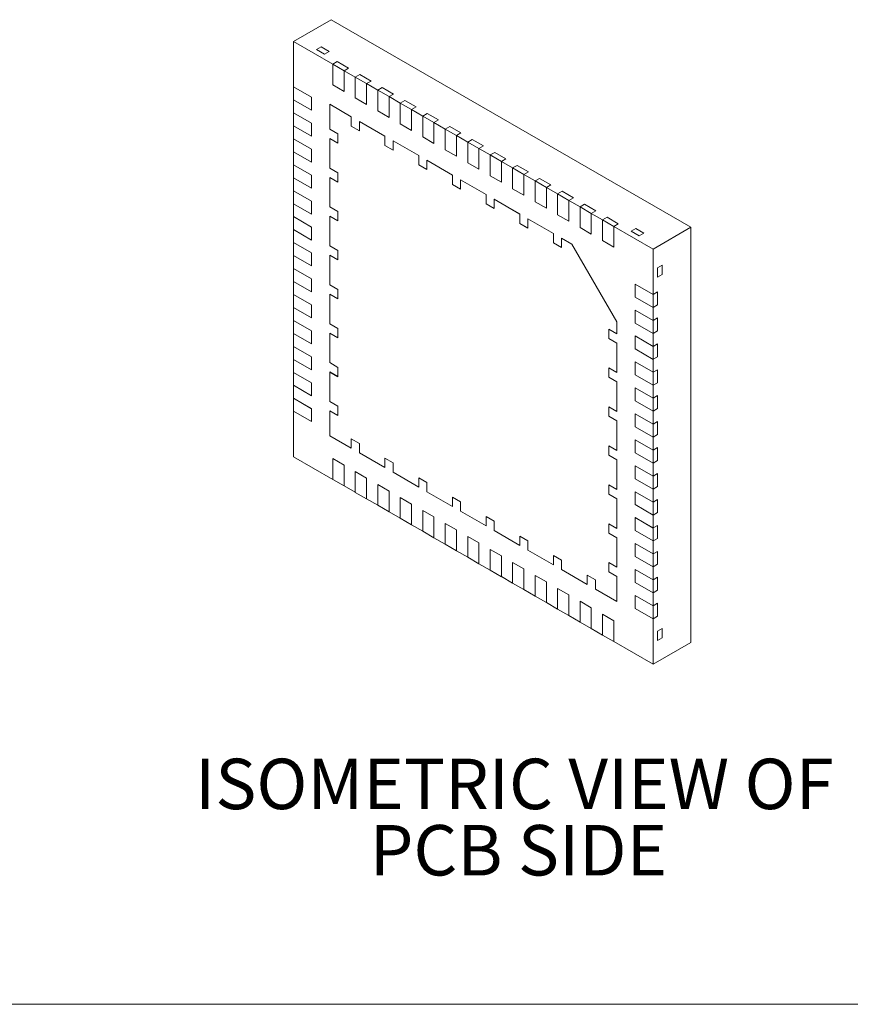
# Model space of a CAD drawing. Units: millimetres. Extents: x 1 to 33.8, y 1.2 to 26.
# Drawn here: x 7.8 to 14.3, y 1.2 to 9 of the extents above; entities that cross this region are included whole.
import ezdxf

# ---------------------------------------------------------------- set-up
doc = ezdxf.new("R2010")
doc.units = ezdxf.units.MM
doc.header["$LTSCALE"] = 0.125
doc.styles.add('SLDTEXTSTYLE0', font='GOTHIC.TTF', dxfattribs={"width": 0.913})

# ---------------------------------------------------------------- blocks, each defined once
blk = doc.blocks.new('SW_NOTE_10')
at = {"color": 0, "linetype": 'Continuous', "lineweight": 0, "attachment_point": 1, "style": 'SLDTEXTSTYLE0'}
for s, insert, char_height in [('ISOMETRIC VIEW OF ', (0, 0.5069), 0.396875), ('PCB SIDE', (1.3739, -0.0149), 0.39687)]:
    blk.add_mtext(s, dxfattribs=dict(at, insert=insert, char_height=char_height))

msp = doc.modelspace()

# ---------------------------------------------------------------- linework, layer by layer
at = {"color": 7, "linetype": 'Continuous', "lineweight": 15}
for p, q in [((9.95608, 8.81917), (10.25306, 8.99062)), ((10.25306, 8.99062), (13.08149, 7.3578)), ((10.26544, 8.64058), (9.95608, 8.81917)), ((9.95608, 8.81917), (9.95608, 8.46193)), ((10.17281, 8.77692), (10.13639, 8.7559)), ((10.20003, 8.71916), (10.13639, 8.7559)), ((10.23645, 8.74018), (10.17281, 8.77692)), ((10.20003, 8.71916), (10.23645, 8.74018)), ((10.26526, 8.64048), (10.26544, 8.64058)), ((10.26526, 8.64048), (10.26526, 8.47717)), ((10.26526, 8.64048), (10.35365, 8.58945)), ((10.26544, 8.64058), (10.30079, 8.66099)), ((10.26544, 8.64058), (10.35383, 8.58956)), ((10.30079, 8.66099), (10.38918, 8.60997)), ((10.38918, 8.60997), (10.35383, 8.58956)), ((10.35383, 8.58956), (10.35365, 8.58945)), ((10.35365, 8.42615), (10.35365, 8.58945)), ((10.35383, 8.42625), (10.35383, 8.58956)), ((10.44222, 8.53853), (10.35383, 8.58956)), ((10.44204, 8.53843), (10.44222, 8.53853)), ((10.44204, 8.53843), (10.53043, 8.4874)), ((10.44204, 8.53843), (10.44204, 8.37512)), ((10.44222, 8.53853), (10.47757, 8.55894)), ((10.44222, 8.53853), (10.5306, 8.48751)), ((10.47757, 8.55894), (10.56596, 8.50792)), ((9.95608, 8.46193), (9.9559, 8.46183)), ((9.9559, 8.35976), (9.9559, 8.46183)), ((10.09732, 8.38019), (9.9559, 8.46183)), ((10.0975, 8.38029), (9.95608, 8.46193)), ((10.26526, 8.47717), (10.35365, 8.42615)), ((10.5306, 8.48751), (10.53043, 8.4874)), ((10.53043, 8.32409), (10.53043, 8.4874)), ((10.56596, 8.50792), (10.5306, 8.48751)), ((10.5306, 8.3242), (10.5306, 8.48751)), ((10.61899, 8.43648), (10.5306, 8.48751)), ((10.61899, 8.43648), (10.65435, 8.45689)), ((10.65435, 8.45689), (10.74274, 8.40586)), ((10.0975, 8.38029), (10.09732, 8.38019)), ((10.09732, 8.27812), (10.09732, 8.38019)), ((10.0975, 8.27823), (10.0975, 8.38029)), ((10.35383, 8.42625), (10.35365, 8.42615)), ((10.44204, 8.37512), (10.53043, 8.32409)), ((10.61882, 8.43638), (10.61899, 8.43648)), ((10.61882, 8.43638), (10.61882, 8.27307)), ((10.61882, 8.43638), (10.7072, 8.38535)), ((10.61899, 8.43648), (10.70738, 8.38545)), ((10.70738, 8.38545), (10.7072, 8.38535)), ((10.7072, 8.22204), (10.7072, 8.38535)), ((10.74274, 8.40586), (10.70738, 8.38545)), ((10.70738, 8.22215), (10.70738, 8.38545)), ((10.79577, 8.33443), (10.70738, 8.38545)), ((9.9559, 8.35976), (10.09732, 8.27812)), ((9.95608, 8.35966), (9.95608, 8.2578)), ((10.2414, 8.32499), (10.24122, 8.32488)), ((10.24122, 8.32488), (10.24122, 8.12973)), ((10.41022, 8.22732), (10.24122, 8.32488)), ((10.4104, 8.22743), (10.2414, 8.32499)), ((10.5306, 8.3242), (10.53043, 8.32409)), ((10.79559, 8.33433), (10.79577, 8.33443)), ((10.79559, 8.33433), (10.88398, 8.2833)), ((10.79559, 8.33433), (10.79559, 8.17102)), ((10.79577, 8.33443), (10.83112, 8.35484)), ((10.79577, 8.33443), (10.88416, 8.2834)), ((10.83112, 8.35484), (10.91951, 8.30381)), ((10.91951, 8.30381), (10.88416, 8.2834)), ((9.95608, 8.2578), (9.9559, 8.2577)), ((10.09732, 8.17606), (9.9559, 8.2577)), ((9.9559, 8.15563), (9.9559, 8.2577)), ((10.0975, 8.17616), (9.95608, 8.2578)), ((10.0975, 8.27823), (10.09732, 8.27812)), ((10.41022, 8.22732), (10.4104, 8.22743)), ((10.41022, 8.15383), (10.41022, 8.22732)), ((10.4104, 8.15394), (10.4104, 8.22743)), ((10.61882, 8.27307), (10.7072, 8.22204)), ((10.70738, 8.22215), (10.7072, 8.22204)), ((10.88416, 8.2834), (10.88398, 8.2833)), ((10.88398, 8.11999), (10.88398, 8.2833)), ((10.88416, 8.1201), (10.88416, 8.2834)), ((10.97255, 8.23238), (10.88416, 8.2834)), ((10.97237, 8.23228), (10.97255, 8.23238)), ((10.97237, 8.23228), (11.06076, 8.18125)), ((10.97237, 8.23228), (10.97237, 8.06897)), ((10.97255, 8.23238), (11.0079, 8.25279)), ((10.97255, 8.23238), (11.06093, 8.18135)), ((11.0079, 8.25279), (11.09629, 8.20176)), ((9.9559, 8.15563), (10.09732, 8.07399)), ((9.95608, 8.15553), (9.95608, 8.05366)), ((10.0975, 8.17616), (10.09732, 8.17606)), ((10.09732, 8.07399), (10.09732, 8.17606)), ((10.0975, 8.07409), (10.0975, 8.17616)), ((10.41022, 8.15383), (10.4104, 8.15394)), ((10.47386, 8.1171), (10.41022, 8.15383)), ((10.47386, 8.1173), (10.4104, 8.15394)), ((10.47386, 8.19059), (10.47403, 8.19069)), ((10.47386, 8.19059), (10.47386, 8.1171)), ((10.67538, 8.07425), (10.47386, 8.19059)), ((10.67556, 8.07435), (10.47403, 8.19069)), ((10.79559, 8.17102), (10.88398, 8.11999)), ((11.06093, 8.18135), (11.06076, 8.18125)), ((11.06076, 8.01794), (11.06076, 8.18125)), ((11.09629, 8.20176), (11.06093, 8.18135)), ((11.06093, 8.01804), (11.06093, 8.18135)), ((11.14932, 8.13033), (11.06093, 8.18135)), ((11.14932, 8.13033), (11.18468, 8.15074)), ((11.18468, 8.15074), (11.27307, 8.09971)), ((10.0975, 8.07409), (10.09732, 8.07399)), ((10.24122, 8.12973), (10.30486, 8.09299)), ((10.24122, 8.05624), (10.2414, 8.05634)), ((10.24122, 8.05624), (10.24122, 7.82353)), ((10.30486, 8.0195), (10.24122, 8.05624)), ((10.30486, 8.01971), (10.2414, 8.05634)), ((10.30486, 8.09299), (10.30486, 8.0195)), ((10.67538, 8.07425), (10.67556, 8.07435)), ((10.67538, 8.00076), (10.67538, 8.07425)), ((10.67556, 8.00086), (10.67556, 8.07435)), ((10.88416, 8.1201), (10.88398, 8.11999)), ((10.97237, 8.06897), (11.06076, 8.01794)), ((11.14915, 8.13022), (11.14932, 8.13033)), ((11.14915, 8.13022), (11.14915, 7.96692)), ((11.14915, 8.13022), (11.23753, 8.0792)), ((11.14932, 8.13033), (11.23771, 8.0793)), ((11.23771, 8.0793), (11.23753, 8.0792)), ((11.23753, 7.91589), (11.23753, 8.0792)), ((11.27307, 8.09971), (11.23771, 8.0793)), ((11.23771, 7.91599), (11.23771, 8.0793)), ((11.3261, 8.02828), (11.23771, 8.0793)), ((9.95608, 8.05366), (9.9559, 8.05356)), ((10.09732, 7.97192), (9.9559, 8.05356)), ((9.9559, 7.95149), (9.9559, 8.05356)), ((10.0975, 7.97202), (9.95608, 8.05366)), ((10.67538, 8.00076), (10.67556, 8.00086)), ((10.73902, 7.96402), (10.67538, 8.00076)), ((10.73902, 7.96422), (10.67556, 8.00086)), ((10.73902, 8.03751), (10.7392, 8.03761)), ((10.73902, 8.03751), (10.73902, 7.96402)), ((10.94055, 7.92117), (10.73902, 8.03751)), ((10.94073, 7.92127), (10.7392, 8.03761)), ((11.06093, 8.01804), (11.06076, 8.01794)), ((11.32592, 8.02817), (11.3261, 8.02828)), ((11.32592, 8.02817), (11.41431, 7.97715)), ((11.32592, 8.02817), (11.32592, 7.86487)), ((11.3261, 8.02828), (11.36145, 8.04869)), ((11.3261, 8.02828), (11.41449, 7.97725)), ((11.36145, 8.04869), (11.44984, 7.99766)), ((11.44984, 7.99766), (11.41449, 7.97725)), ((9.9559, 7.95149), (10.09732, 7.86985)), ((9.95608, 7.95139), (9.95608, 7.84953)), ((10.0975, 7.97202), (10.09732, 7.97192)), ((10.09732, 7.86985), (10.09732, 7.97192)), ((10.0975, 7.86996), (10.0975, 7.97202)), ((10.94055, 7.92117), (10.94073, 7.92127)), ((10.94055, 7.84768), (10.94055, 7.92117)), ((10.94073, 7.84778), (10.94073, 7.92127)), ((11.14915, 7.96692), (11.23753, 7.91589)), ((11.23771, 7.91599), (11.23753, 7.91589)), ((11.41449, 7.97725), (11.41431, 7.97715)), ((11.41431, 7.81384), (11.41431, 7.97715)), ((11.41449, 7.81394), (11.41449, 7.97725)), ((11.50288, 7.92622), (11.41449, 7.97725)), ((11.5027, 7.92612), (11.50288, 7.92622)), ((11.5027, 7.92612), (11.59109, 7.8751)), ((11.5027, 7.92612), (11.5027, 7.76281)), ((11.50288, 7.92622), (11.53823, 7.94663)), ((11.50288, 7.92622), (11.59126, 7.8752)), ((11.53823, 7.94663), (11.62662, 7.89561)), ((9.95608, 7.84953), (9.9559, 7.84943)), ((10.09732, 7.76779), (9.9559, 7.84943)), ((9.9559, 7.74736), (9.9559, 7.84943)), ((10.0975, 7.76789), (9.95608, 7.84953)), ((10.0975, 7.86996), (10.09732, 7.86985)), ((10.24122, 7.82353), (10.30486, 7.78679)), ((10.94055, 7.84768), (10.94073, 7.84778)), ((11.00419, 7.81094), (10.94055, 7.84768)), ((11.00419, 7.81115), (10.94073, 7.84778)), ((11.00419, 7.88443), (11.00437, 7.88453)), ((11.00419, 7.88443), (11.00419, 7.81094)), ((11.20571, 7.76809), (11.00419, 7.88443)), ((11.20589, 7.7682), (11.00437, 7.88453)), ((11.32592, 7.86487), (11.41431, 7.81384)), ((11.59126, 7.8752), (11.59109, 7.8751)), ((11.59109, 7.71179), (11.59109, 7.8751)), ((11.62662, 7.89561), (11.59126, 7.8752)), ((11.59126, 7.71189), (11.59126, 7.8752)), ((11.67965, 7.82417), (11.59126, 7.8752)), ((11.67948, 7.82407), (11.67965, 7.82417)), ((11.67948, 7.82407), (11.67948, 7.66076)), ((11.67948, 7.82407), (11.76786, 7.77305)), ((11.67965, 7.82417), (11.71501, 7.84458)), ((11.67965, 7.82417), (11.76804, 7.77315)), ((11.71501, 7.84458), (11.8034, 7.79356)), ((9.9559, 7.74736), (10.09732, 7.66572)), ((9.95608, 7.74726), (9.95608, 7.64539)), ((10.0975, 7.76789), (10.09732, 7.76779)), ((10.09732, 7.66572), (10.09732, 7.76779)), ((10.0975, 7.66582), (10.0975, 7.76789)), ((10.24122, 7.75004), (10.2414, 7.75014)), ((10.24122, 7.75004), (10.24122, 7.51733)), ((10.30486, 7.7133), (10.24122, 7.75004)), ((10.30486, 7.71351), (10.2414, 7.75014)), ((10.30486, 7.78679), (10.30486, 7.7133)), ((11.20571, 7.76809), (11.20589, 7.7682)), ((11.20571, 7.69461), (11.20571, 7.76809)), ((11.20589, 7.69471), (11.20589, 7.7682)), ((11.41449, 7.81394), (11.41431, 7.81384)), ((11.5027, 7.76281), (11.59109, 7.71179)), ((11.76804, 7.77315), (11.76786, 7.77305)), ((11.76786, 7.60974), (11.76786, 7.77305)), ((11.8034, 7.79356), (11.76804, 7.77315)), ((11.76804, 7.60984), (11.76804, 7.77315)), ((11.85643, 7.72212), (11.76804, 7.77315)), ((11.20571, 7.69461), (11.20589, 7.69471)), ((11.26935, 7.65787), (11.20571, 7.69461)), ((11.26935, 7.65807), (11.20589, 7.69471)), ((11.26935, 7.73136), (11.26953, 7.73146)), ((11.26935, 7.73136), (11.26935, 7.65787)), ((11.47088, 7.61502), (11.26935, 7.73136)), ((11.47106, 7.61512), (11.26953, 7.73146)), ((11.59126, 7.71189), (11.59109, 7.71179)), ((11.85625, 7.72202), (11.85643, 7.72212)), ((11.85625, 7.72202), (11.85625, 7.55871)), ((11.85625, 7.72202), (11.94464, 7.671)), ((11.85643, 7.72212), (11.89178, 7.74253)), ((11.85643, 7.72212), (11.94482, 7.6711)), ((11.89178, 7.74253), (11.98017, 7.69151)), ((11.94482, 7.6711), (11.94464, 7.671)), ((11.94464, 7.50769), (11.94464, 7.671)), ((11.98017, 7.69151), (11.94482, 7.6711)), ((11.94482, 7.50779), (11.94482, 7.6711)), ((12.03321, 7.62007), (11.94482, 7.6711)), ((9.95608, 7.64539), (9.9559, 7.64529)), ((9.9559, 7.54322), (9.9559, 7.64529)), ((10.09732, 7.56365), (9.9559, 7.64529)), ((10.0975, 7.56375), (9.95608, 7.64539)), ((10.0975, 7.66582), (10.09732, 7.66572)), ((11.47088, 7.61502), (11.47106, 7.61512)), ((11.47088, 7.54153), (11.47088, 7.61502)), ((11.47106, 7.54163), (11.47106, 7.61512)), ((11.67948, 7.66076), (11.76786, 7.60974)), ((11.76804, 7.60984), (11.76786, 7.60974)), ((12.03303, 7.61997), (12.03321, 7.62007)), ((12.03303, 7.61997), (12.12142, 7.56894)), ((12.03303, 7.61997), (12.03303, 7.45666)), ((12.03321, 7.62007), (12.06856, 7.64048)), ((12.03321, 7.62007), (12.12159, 7.56905)), ((12.06856, 7.64048), (12.15695, 7.58946)), ((9.9559, 7.54322), (10.09732, 7.46158)), ((9.95608, 7.54312), (9.95608, 7.44126)), ((10.0975, 7.56375), (10.09732, 7.56365)), ((10.09732, 7.46158), (10.09732, 7.56365)), ((10.0975, 7.46169), (10.0975, 7.56375)), ((10.24122, 7.51733), (10.30486, 7.48059)), ((11.47088, 7.54153), (11.47106, 7.54163)), ((11.53452, 7.50479), (11.47088, 7.54153)), ((11.53452, 7.50499), (11.47106, 7.54163)), ((11.53452, 7.57828), (11.5347, 7.57838)), ((11.53452, 7.57828), (11.53452, 7.50479)), ((11.73604, 7.46194), (11.53452, 7.57828)), ((11.73622, 7.46204), (11.5347, 7.57838)), ((11.85625, 7.55871), (11.94464, 7.50769)), ((12.12159, 7.56905), (12.12142, 7.56894)), ((12.12142, 7.40564), (12.12142, 7.56894)), ((12.15695, 7.58946), (12.12159, 7.56905)), ((12.12159, 7.40574), (12.12159, 7.56905)), ((12.20998, 7.51802), (12.12159, 7.56905)), ((12.20981, 7.51792), (12.20998, 7.51802)), ((12.20981, 7.51792), (12.29819, 7.46689)), ((12.20981, 7.51792), (12.20981, 7.35461)), ((12.20998, 7.51802), (12.24534, 7.53843)), ((12.20998, 7.51802), (12.29837, 7.467)), ((12.24534, 7.53843), (12.33373, 7.48741)), ((9.95608, 7.44126), (9.9559, 7.44116)), ((10.09732, 7.35952), (9.9559, 7.44116)), ((9.9559, 7.33909), (9.9559, 7.44116)), ((10.0975, 7.35962), (9.95608, 7.44126)), ((10.0975, 7.46169), (10.09732, 7.46158)), ((10.24122, 7.44384), (10.2414, 7.44394)), ((10.24122, 7.44384), (10.24122, 7.21112)), ((10.30486, 7.4071), (10.24122, 7.44384)), ((10.30486, 7.4073), (10.2414, 7.44394)), ((10.30486, 7.48059), (10.30486, 7.4071)), ((11.73604, 7.46194), (11.73622, 7.46204)), ((11.73604, 7.38845), (11.73604, 7.46194)), ((11.73622, 7.38855), (11.73622, 7.46204)), ((11.94482, 7.50779), (11.94464, 7.50769)), ((12.03303, 7.45666), (12.12142, 7.40564)), ((12.29837, 7.467), (12.29819, 7.46689)), ((12.29819, 7.30358), (12.29819, 7.46689)), ((12.33373, 7.48741), (12.29837, 7.467)), ((12.29837, 7.30369), (12.29837, 7.467)), ((12.38676, 7.41597), (12.29837, 7.467)), ((12.38676, 7.41597), (12.42211, 7.43638)), ((12.42211, 7.43638), (12.5105, 7.38535)), ((10.0975, 7.35962), (10.09732, 7.35952)), ((10.09732, 7.25745), (10.09732, 7.35952)), ((10.0975, 7.25755), (10.0975, 7.35962)), ((11.73604, 7.38845), (11.73622, 7.38855)), ((11.79968, 7.35171), (11.73604, 7.38845)), ((11.79968, 7.35192), (11.73622, 7.38855)), ((11.79968, 7.4252), (11.79986, 7.4253)), ((11.79968, 7.4252), (11.79968, 7.35171)), ((12.00121, 7.30886), (11.79968, 7.4252)), ((12.00139, 7.30897), (11.79986, 7.4253)), ((12.12159, 7.40574), (12.12142, 7.40564)), ((12.38658, 7.41587), (12.38676, 7.41597)), ((12.38658, 7.41587), (12.47497, 7.36484)), ((12.38658, 7.41587), (12.38658, 7.25256)), ((12.38676, 7.41597), (12.47515, 7.36494)), ((12.47515, 7.36494), (12.47497, 7.36484)), ((12.47497, 7.20153), (12.47497, 7.36484)), ((12.5105, 7.38535), (12.47515, 7.36494)), ((12.47515, 7.20164), (12.47515, 7.36494)), ((12.78451, 7.18635), (12.47515, 7.36494)), ((9.9559, 7.33909), (10.09732, 7.25745)), ((9.95608, 7.33899), (9.95608, 7.23712)), ((12.00121, 7.30886), (12.00139, 7.30897)), ((12.00121, 7.23538), (12.00121, 7.30886)), ((12.00139, 7.23548), (12.00139, 7.30897)), ((12.20981, 7.35461), (12.29819, 7.30358)), ((12.29837, 7.30369), (12.29819, 7.30358)), ((12.64768, 7.34821), (12.61127, 7.32719)), ((12.6749, 7.29045), (12.61127, 7.32719)), ((12.71132, 7.31147), (12.64768, 7.34821)), ((12.6749, 7.29045), (12.71132, 7.31147)), ((12.78451, 7.18635), (13.08149, 7.3578)), ((13.08149, 7.3578), (13.08149, 4.09164)), ((9.95608, 7.23712), (9.9559, 7.23702)), ((9.9559, 7.13495), (9.9559, 7.23702)), ((10.09732, 7.15538), (9.9559, 7.23702)), ((10.0975, 7.15548), (9.95608, 7.23712)), ((10.0975, 7.25755), (10.09732, 7.25745)), ((10.24122, 7.21112), (10.30486, 7.17438)), ((12.00121, 7.23538), (12.00139, 7.23548)), ((12.06485, 7.19864), (12.00121, 7.23538)), ((12.06485, 7.19884), (12.00139, 7.23548)), ((12.06485, 7.27213), (12.06503, 7.27223)), ((12.06485, 7.27213), (12.06485, 7.19864)), ((12.14546, 7.22559), (12.06485, 7.27213)), ((12.14564, 7.22569), (12.06503, 7.27223)), ((12.14564, 7.22569), (12.14546, 7.22559)), ((12.49901, 6.61322), (12.14546, 7.22559)), ((12.49919, 6.61332), (12.14564, 7.22569)), ((12.38658, 7.25256), (12.47497, 7.20153)), ((9.9559, 7.13495), (10.09732, 7.05331)), ((9.95608, 7.13485), (9.95608, 7.03299)), ((10.0975, 7.15548), (10.09732, 7.15538)), ((10.09732, 7.05331), (10.09732, 7.15538)), ((10.0975, 7.05341), (10.0975, 7.15548)), ((10.24122, 7.13763), (10.2414, 7.13774)), ((10.24122, 7.13763), (10.24122, 6.90492)), ((10.30486, 7.1009), (10.24122, 7.13763)), ((10.30486, 7.1011), (10.2414, 7.13774)), ((10.30486, 7.17438), (10.30486, 7.1009)), ((12.47515, 7.20164), (12.47497, 7.20153)), ((12.78451, 6.82912), (12.78451, 7.18635)), ((10.0975, 7.05341), (10.09732, 7.05331)), ((12.85628, 7.0604), (12.81986, 7.03937)), ((12.85628, 6.98691), (12.85628, 7.0604)), ((9.95608, 7.03299), (9.9559, 7.03289)), ((10.09732, 6.95125), (9.9559, 7.03289)), ((9.9559, 6.93082), (9.9559, 7.03289)), ((10.0975, 6.95135), (9.95608, 7.03299)), ((12.81986, 6.96589), (12.81986, 7.03937)), ((12.81986, 6.96589), (12.85628, 6.98691)), ((9.9559, 6.93082), (10.09732, 6.84918)), ((9.95608, 6.93072), (9.95608, 6.82885)), ((10.0975, 6.95135), (10.09732, 6.95125)), ((10.09732, 6.84918), (10.09732, 6.95125)), ((10.0975, 6.84928), (10.0975, 6.95135)), ((10.24122, 6.90492), (10.30486, 6.86818)), ((12.64308, 6.91076), (12.64291, 6.91066)), ((12.64291, 6.91066), (12.64291, 6.80859)), ((12.78433, 6.82902), (12.64291, 6.91066)), ((12.78451, 6.82912), (12.64308, 6.91076)), ((9.95608, 6.82885), (9.9559, 6.82875)), ((10.09732, 6.74711), (9.9559, 6.82875)), ((9.9559, 6.72668), (9.9559, 6.82875)), ((10.0975, 6.74721), (9.95608, 6.82885)), ((10.0975, 6.84928), (10.09732, 6.84918)), ((10.24122, 6.83143), (10.2414, 6.83153)), ((10.24122, 6.83143), (10.24122, 6.59872)), ((10.30486, 6.79469), (10.24122, 6.83143)), ((10.30486, 6.7949), (10.2414, 6.83153)), ((10.30486, 6.86818), (10.30486, 6.79469)), ((12.78433, 6.82902), (12.78451, 6.82912)), ((12.78433, 6.82902), (12.78433, 6.72695)), ((12.78451, 6.82912), (12.81986, 6.84953)), ((12.78451, 6.82912), (12.78451, 6.72705)), ((12.81986, 6.84953), (12.81986, 6.74746)), ((10.0975, 6.74721), (10.09732, 6.74711)), ((10.09732, 6.64504), (10.09732, 6.74711)), ((10.0975, 6.64514), (10.0975, 6.74721)), ((12.64291, 6.80859), (12.78433, 6.72695)), ((12.81986, 6.74746), (12.78451, 6.72705)), ((9.9559, 6.72668), (10.09732, 6.64504)), ((9.95608, 6.72658), (9.95608, 6.62472)), ((12.64308, 6.70662), (12.64291, 6.70652)), ((12.78433, 6.62488), (12.64291, 6.70652)), ((12.64291, 6.70652), (12.64291, 6.60445)), ((12.78451, 6.62498), (12.64308, 6.70662)), ((12.78451, 6.72705), (12.78433, 6.72695)), ((12.78451, 6.62498), (12.78451, 6.72705)), ((9.95608, 6.62472), (9.9559, 6.62462)), ((9.9559, 6.52255), (9.9559, 6.62462)), ((10.09732, 6.54297), (9.9559, 6.62462)), ((10.0975, 6.54308), (9.95608, 6.62472)), ((10.0975, 6.64514), (10.09732, 6.64504)), ((10.24122, 6.59872), (10.30486, 6.56198)), ((12.49919, 6.61332), (12.49901, 6.61322)), ((12.49901, 6.52013), (12.49901, 6.61322)), ((12.49919, 6.52023), (12.49919, 6.61332)), ((12.64291, 6.60445), (12.78433, 6.52281)), ((12.78433, 6.62488), (12.78451, 6.62498)), ((12.78433, 6.62488), (12.78433, 6.52281)), ((12.78451, 6.62498), (12.81986, 6.64539)), ((12.78451, 6.52292), (12.78451, 6.62498)), ((12.81986, 6.64539), (12.81986, 6.54333)), ((9.9559, 6.52255), (10.09732, 6.44091)), ((9.95608, 6.52245), (9.95608, 6.42058)), ((10.0975, 6.54308), (10.09732, 6.54297)), ((10.09732, 6.44091), (10.09732, 6.54297)), ((10.0975, 6.44101), (10.0975, 6.54308)), ((10.24122, 6.52523), (10.2414, 6.52533)), ((10.24122, 6.52523), (10.24122, 6.29251)), ((10.30486, 6.48849), (10.24122, 6.52523)), ((10.30486, 6.48869), (10.2414, 6.52533)), ((10.30486, 6.56198), (10.30486, 6.48849)), ((12.49901, 6.52013), (12.43537, 6.55687)), ((12.43537, 6.55687), (12.43537, 6.48338)), ((12.43555, 6.55677), (12.43555, 6.48348)), ((12.49901, 6.52013), (12.49919, 6.52023)), ((12.78451, 6.52292), (12.78433, 6.52281)), ((12.81986, 6.54333), (12.78451, 6.52292)), ((12.78451, 6.42085), (12.78451, 6.52292)), ((10.0975, 6.44101), (10.09732, 6.44091)), ((12.43537, 6.48338), (12.43555, 6.48348)), ((12.43537, 6.48338), (12.49901, 6.44664)), ((12.43555, 6.48348), (12.49919, 6.44675)), ((12.49901, 6.44664), (12.49919, 6.44675)), ((12.49901, 6.21393), (12.49901, 6.44664)), ((12.49919, 6.21403), (12.49919, 6.44675)), ((12.64308, 6.50249), (12.64291, 6.50239)), ((12.64291, 6.50239), (12.64291, 6.40032)), ((12.78433, 6.42075), (12.64291, 6.50239)), ((12.78451, 6.42085), (12.64308, 6.50249)), ((12.78451, 6.42085), (12.81986, 6.44126)), ((12.81986, 6.44126), (12.81986, 6.33919)), ((9.95608, 6.42058), (9.9559, 6.42048)), ((10.09732, 6.33884), (9.9559, 6.42048)), ((9.9559, 6.31841), (9.9559, 6.42048)), ((10.0975, 6.33894), (9.95608, 6.42058)), ((12.64291, 6.40032), (12.78433, 6.31868)), ((12.78433, 6.42075), (12.78451, 6.42085)), ((12.78433, 6.42075), (12.78433, 6.31868)), ((12.78451, 6.42085), (12.78451, 6.31878)), ((9.9559, 6.31841), (10.09732, 6.23677)), ((9.95608, 6.31831), (9.95608, 6.21645)), ((10.0975, 6.33894), (10.09732, 6.33884)), ((10.09732, 6.23677), (10.09732, 6.33884)), ((10.0975, 6.23687), (10.0975, 6.33894)), ((10.24122, 6.29251), (10.30486, 6.25578)), ((12.64308, 6.29835), (12.64291, 6.29825)), ((12.64291, 6.29825), (12.64291, 6.19618)), ((12.78433, 6.21661), (12.64291, 6.29825)), ((12.78451, 6.21671), (12.64308, 6.29835)), ((12.78451, 6.31878), (12.78433, 6.31868)), ((12.81986, 6.33919), (12.78451, 6.31878)), ((12.78451, 6.21671), (12.78451, 6.31878)), ((9.95608, 6.21645), (9.9559, 6.21635)), ((9.9559, 6.11428), (9.9559, 6.21635)), ((10.09732, 6.1347), (9.9559, 6.21635)), ((10.0975, 6.13481), (9.95608, 6.21645)), ((10.0975, 6.23687), (10.09732, 6.23677)), ((10.24122, 6.21903), (10.2414, 6.21913)), ((10.24122, 6.21903), (10.24122, 5.98631)), ((10.30486, 6.18229), (10.24122, 6.21903)), ((10.30486, 6.18249), (10.2414, 6.21913)), ((10.30486, 6.25578), (10.30486, 6.18229)), ((12.49901, 6.21393), (12.43537, 6.25067)), ((12.43537, 6.25067), (12.43537, 6.17718)), ((12.43555, 6.25057), (12.43555, 6.17728)), ((12.49901, 6.21393), (12.49919, 6.21403)), ((12.78433, 6.21661), (12.78451, 6.21671)), ((12.78433, 6.21661), (12.78433, 6.11454)), ((12.78451, 6.21671), (12.81986, 6.23712)), ((12.78451, 6.21671), (12.78451, 6.11464)), ((12.81986, 6.23712), (12.81986, 6.13506)), ((10.0975, 6.13481), (10.09732, 6.1347)), ((10.09732, 6.03264), (10.09732, 6.1347)), ((10.0975, 6.03274), (10.0975, 6.13481)), ((12.43537, 6.17718), (12.43555, 6.17728)), ((12.43537, 6.17718), (12.49901, 6.14044)), ((12.43555, 6.17728), (12.49919, 6.14054)), ((12.49901, 6.14044), (12.49919, 6.14054)), ((12.49901, 5.90773), (12.49901, 6.14044)), ((12.49919, 5.90783), (12.49919, 6.14054)), ((12.64291, 6.19618), (12.78433, 6.11454)), ((12.81986, 6.13506), (12.78451, 6.11464)), ((9.9559, 6.11428), (10.09732, 6.03264)), ((9.95608, 6.11418), (9.95608, 6.01231)), ((12.64308, 6.09422), (12.64291, 6.09412)), ((12.78433, 6.01248), (12.64291, 6.09412)), ((12.64291, 6.09412), (12.64291, 5.99205)), ((12.78451, 6.01258), (12.64308, 6.09422)), ((12.78451, 6.11464), (12.78433, 6.11454)), ((12.78451, 6.01258), (12.78451, 6.11464)), ((9.95608, 6.01231), (9.9559, 6.01221)), ((9.9559, 5.91014), (9.9559, 6.01221)), ((10.09732, 5.93057), (9.9559, 6.01221)), ((10.0975, 5.93067), (9.95608, 6.01231)), ((10.0975, 6.03274), (10.09732, 6.03264)), ((10.24122, 5.98631), (10.30486, 5.94957)), ((12.64291, 5.99205), (12.78433, 5.91041)), ((12.78433, 6.01248), (12.78451, 6.01258)), ((12.78433, 6.01248), (12.78433, 5.91041)), ((12.78451, 6.01258), (12.81986, 6.03299)), ((12.78451, 6.01258), (12.78451, 5.91051)), ((12.81986, 6.03299), (12.81986, 5.93092)), ((9.9559, 5.91014), (10.09732, 5.8285)), ((9.95608, 5.91004), (9.95608, 5.55301)), ((10.0975, 5.93067), (10.09732, 5.93057)), ((10.09732, 5.8285), (10.09732, 5.93057)), ((10.0975, 5.8286), (10.0975, 5.93067)), ((10.24122, 5.91282), (10.2414, 5.91292)), ((10.24122, 5.91282), (10.24122, 5.71767)), ((10.30486, 5.87608), (10.24122, 5.91282)), ((10.30486, 5.87629), (10.2414, 5.91292)), ((10.30486, 5.94957), (10.30486, 5.87608)), ((12.49901, 5.90773), (12.43537, 5.94447)), ((12.43537, 5.94447), (12.43537, 5.87098)), ((12.43555, 5.94436), (12.43555, 5.87108)), ((12.49901, 5.90773), (12.49919, 5.90783)), ((12.64308, 5.89008), (12.64291, 5.88998)), ((12.78433, 5.80834), (12.64291, 5.88998)), ((12.64291, 5.88998), (12.64291, 5.78791)), ((12.78451, 5.80844), (12.64308, 5.89008)), ((12.78451, 5.91051), (12.78433, 5.91041)), ((12.81986, 5.93092), (12.78451, 5.91051)), ((12.78451, 5.80844), (12.78451, 5.91051)), ((10.0975, 5.8286), (10.09732, 5.8285)), ((12.43537, 5.87098), (12.43555, 5.87108)), ((12.43537, 5.87098), (12.49901, 5.83424)), ((12.43555, 5.87108), (12.49919, 5.83434)), ((12.49901, 5.83424), (12.49919, 5.83434)), ((12.49901, 5.60152), (12.49901, 5.83424)), ((12.49919, 5.60163), (12.49919, 5.83434)), ((12.78451, 5.80844), (12.81986, 5.82885)), ((12.81986, 5.82885), (12.81986, 5.72678)), ((12.64291, 5.78791), (12.78433, 5.70627)), ((12.78433, 5.80834), (12.78451, 5.80844)), ((12.78433, 5.80834), (12.78433, 5.70627)), ((12.78451, 5.80844), (12.78451, 5.70637)), ((10.24122, 5.71767), (10.41022, 5.62011)), ((10.41022, 5.6936), (10.41022, 5.62011)), ((10.47386, 5.65686), (10.41022, 5.6936)), ((10.4104, 5.6935), (10.4104, 5.62021)), ((10.47386, 5.58337), (10.47386, 5.65686)), ((12.64308, 5.68595), (12.64291, 5.68585)), ((12.78433, 5.6042), (12.64291, 5.68585)), ((12.64291, 5.68585), (12.64291, 5.58378)), ((12.78451, 5.60431), (12.64308, 5.68595)), ((12.78451, 5.70637), (12.78433, 5.70627)), ((12.81986, 5.72678), (12.78451, 5.70637)), ((12.78451, 5.60431), (12.78451, 5.70637)), ((10.41022, 5.62011), (10.4104, 5.62021)), ((10.47386, 5.58337), (10.67538, 5.46703)), ((12.49901, 5.60152), (12.43537, 5.63826)), ((12.43537, 5.63826), (12.43537, 5.56477)), ((12.43555, 5.63816), (12.43555, 5.56488)), ((12.49901, 5.60152), (12.49919, 5.60163)), ((12.64291, 5.58378), (12.78433, 5.50214)), ((12.78433, 5.6042), (12.78451, 5.60431)), ((12.78433, 5.6042), (12.78433, 5.50214)), ((12.78451, 5.60431), (12.81986, 5.62472)), ((12.78451, 5.60431), (12.78451, 5.50224)), ((12.81986, 5.62472), (12.81986, 5.52265)), ((9.95608, 5.55301), (10.26526, 5.37452)), ((10.26544, 5.53773), (10.26526, 5.53762)), ((10.35365, 5.4866), (10.26526, 5.53762)), ((10.26526, 5.53762), (10.26526, 5.37432)), ((10.35383, 5.4867), (10.26544, 5.53773)), ((10.73902, 5.50378), (10.67538, 5.54052)), ((10.67538, 5.54052), (10.67538, 5.46703)), ((10.67556, 5.54042), (10.67556, 5.46713)), ((10.73902, 5.43029), (10.73902, 5.50378)), ((12.43537, 5.56477), (12.43555, 5.56488)), ((12.43537, 5.56477), (12.49901, 5.52804)), ((12.43555, 5.56488), (12.49919, 5.52814)), ((12.49901, 5.52804), (12.49919, 5.52814)), ((12.49901, 5.29532), (12.49901, 5.52804)), ((12.49919, 5.29542), (12.49919, 5.52814)), ((12.78451, 5.50224), (12.78433, 5.50214)), ((12.81986, 5.52265), (12.78451, 5.50224)), ((12.78451, 5.40017), (12.78451, 5.50224)), ((10.35383, 5.4867), (10.35365, 5.4866)), ((10.35365, 5.32329), (10.35365, 5.4866)), ((10.35383, 5.32339), (10.35383, 5.4867)), ((10.44222, 5.43568), (10.44204, 5.43557)), ((10.53043, 5.38455), (10.44204, 5.43557)), ((10.44204, 5.43557), (10.44204, 5.27227)), ((10.5306, 5.38465), (10.44222, 5.43568)), ((10.67538, 5.46703), (10.67556, 5.46713)), ((10.73902, 5.43029), (10.94055, 5.31396)), ((12.64308, 5.48181), (12.64291, 5.48171)), ((12.78433, 5.40007), (12.64291, 5.48171)), ((12.64291, 5.48171), (12.64291, 5.37964)), ((12.78451, 5.40017), (12.64308, 5.48181)), ((10.35365, 5.32329), (10.26526, 5.37432)), ((10.5306, 5.38465), (10.53043, 5.38455)), ((10.53043, 5.22124), (10.53043, 5.38455)), ((10.5306, 5.22134), (10.5306, 5.38465)), ((11.00419, 5.35071), (10.94055, 5.38744)), ((10.94055, 5.38744), (10.94055, 5.31396)), ((10.94073, 5.38734), (10.94073, 5.31406)), ((11.00419, 5.27722), (11.00419, 5.35071)), ((12.64291, 5.37964), (12.78433, 5.298)), ((12.78433, 5.40007), (12.78451, 5.40017)), ((12.78433, 5.40007), (12.78433, 5.298)), ((12.78451, 5.40017), (12.81986, 5.42058)), ((12.78451, 5.40017), (12.78451, 5.2981)), ((12.81986, 5.42058), (12.81986, 5.31851)), ((10.35365, 5.32329), (10.35383, 5.32339)), ((10.35383, 5.32339), (10.44204, 5.27247)), ((10.53043, 5.22124), (10.44204, 5.27227)), ((10.61899, 5.33362), (10.61882, 5.33352)), ((10.7072, 5.2825), (10.61882, 5.33352)), ((10.61882, 5.33352), (10.61882, 5.17021)), ((10.70738, 5.2826), (10.61899, 5.33362)), ((10.70738, 5.2826), (10.7072, 5.2825)), ((10.7072, 5.11919), (10.7072, 5.2825)), ((10.70738, 5.11929), (10.70738, 5.2826)), ((10.94055, 5.31396), (10.94073, 5.31406)), ((11.00419, 5.27722), (11.20571, 5.16088)), ((12.49901, 5.29532), (12.43537, 5.33206)), ((12.43537, 5.33206), (12.43537, 5.25857)), ((12.43555, 5.33196), (12.43555, 5.25867)), ((12.49901, 5.29532), (12.49919, 5.29542)), ((12.64308, 5.27768), (12.64291, 5.27758)), ((12.64291, 5.27758), (12.64291, 5.17551)), ((12.78433, 5.19593), (12.64291, 5.27758)), ((12.78451, 5.19604), (12.64308, 5.27768)), ((12.78451, 5.2981), (12.78433, 5.298)), ((12.81986, 5.31851), (12.78451, 5.2981)), ((12.78451, 5.19604), (12.78451, 5.2981)), ((10.53043, 5.22124), (10.5306, 5.22134)), ((10.5306, 5.22134), (10.61882, 5.17042)), ((10.79577, 5.23157), (10.79559, 5.23147)), ((10.88398, 5.18045), (10.79559, 5.23147)), ((10.79559, 5.23147), (10.79559, 5.06816)), ((10.88416, 5.18055), (10.79577, 5.23157)), ((11.26935, 5.19763), (11.20571, 5.23437)), ((11.20571, 5.23437), (11.20571, 5.16088)), ((11.20589, 5.23427), (11.20589, 5.16098)), ((11.26935, 5.12414), (11.26935, 5.19763)), ((12.43537, 5.25857), (12.43555, 5.25867)), ((12.43537, 5.25857), (12.49901, 5.22183)), ((12.43555, 5.25867), (12.49919, 5.22193)), ((12.49901, 5.22183), (12.49919, 5.22193)), ((12.49901, 4.98912), (12.49901, 5.22183)), ((12.49919, 4.98922), (12.49919, 5.22193)), ((12.78433, 5.19593), (12.78451, 5.19604)), ((12.78433, 5.19593), (12.78433, 5.09387)), ((12.78451, 5.19604), (12.81986, 5.21645)), ((12.78451, 5.19604), (12.78451, 5.09397)), ((12.81986, 5.21645), (12.81986, 5.11438)), ((10.7072, 5.11919), (10.61882, 5.17021)), ((10.7072, 5.11919), (10.70738, 5.11929)), ((10.70738, 5.11929), (10.79559, 5.06837)), ((10.88416, 5.18055), (10.88398, 5.18045)), ((10.88398, 5.01714), (10.88398, 5.18045)), ((10.88416, 5.01724), (10.88416, 5.18055)), ((10.97255, 5.12952), (10.97237, 5.12942)), ((11.06076, 5.0784), (10.97237, 5.12942)), ((10.97237, 5.12942), (10.97237, 4.96611)), ((11.06093, 5.0785), (10.97255, 5.12952)), ((11.20571, 5.16088), (11.20589, 5.16098)), ((11.26935, 5.12414), (11.47088, 5.0078)), ((12.64291, 5.17551), (12.78433, 5.09387)), ((12.81986, 5.11438), (12.78451, 5.09397)), ((10.88398, 5.01714), (10.79559, 5.06816)), ((11.06093, 5.0785), (11.06076, 5.0784)), ((11.06076, 4.91509), (11.06076, 5.0784)), ((11.06093, 4.91519), (11.06093, 5.0785)), ((11.53452, 5.04455), (11.47088, 5.08129)), ((11.47088, 5.08129), (11.47088, 5.0078)), ((11.47106, 5.08119), (11.47106, 5.0079)), ((11.53452, 4.97106), (11.53452, 5.04455)), ((12.64308, 5.07354), (12.64291, 5.07344)), ((12.78433, 4.9918), (12.64291, 5.07344)), ((12.64291, 5.07344), (12.64291, 4.97137)), ((12.78451, 4.9919), (12.64308, 5.07354)), ((12.78451, 5.09397), (12.78433, 5.09387)), ((12.78451, 4.9919), (12.78451, 5.09397)), ((10.88398, 5.01714), (10.88416, 5.01724)), ((10.88416, 5.01724), (10.97237, 4.96632)), ((11.06076, 4.91509), (10.97237, 4.96611)), ((11.14932, 5.02747), (11.14915, 5.02737)), ((11.23753, 4.97634), (11.14915, 5.02737)), ((11.14915, 5.02737), (11.14915, 4.86406)), ((11.23771, 4.97645), (11.14932, 5.02747)), ((11.23771, 4.97645), (11.23753, 4.97634)), ((11.23753, 4.81304), (11.23753, 4.97634)), ((11.23771, 4.81314), (11.23771, 4.97645)), ((11.47088, 5.0078), (11.47106, 5.0079)), ((11.53452, 4.97106), (11.73604, 4.85473)), ((12.49901, 4.98912), (12.43537, 5.02586)), ((12.43537, 5.02586), (12.43537, 4.95237)), ((12.43555, 5.02576), (12.43555, 4.95247)), ((12.49901, 4.98912), (12.49919, 4.98922)), ((12.64291, 4.97137), (12.78433, 4.88973)), ((12.78433, 4.9918), (12.78451, 4.9919)), ((12.78433, 4.9918), (12.78433, 4.88973)), ((12.78451, 4.9919), (12.81986, 5.01231)), ((12.78451, 4.9919), (12.78451, 4.88983)), ((12.81986, 5.01231), (12.81986, 4.91024)), ((11.06076, 4.91509), (11.06093, 4.91519)), ((11.06093, 4.91519), (11.14915, 4.86427)), ((11.3261, 4.92542), (11.32592, 4.92532)), ((11.41431, 4.87429), (11.32592, 4.92532)), ((11.32592, 4.92532), (11.32592, 4.76201)), ((11.41449, 4.8744), (11.3261, 4.92542)), ((11.79968, 4.89148), (11.73604, 4.92821)), ((11.73604, 4.92821), (11.73604, 4.85473)), ((11.73622, 4.92811), (11.73622, 4.85483)), ((11.79968, 4.81799), (11.79968, 4.89148)), ((12.43537, 4.95237), (12.43555, 4.95247)), ((12.43537, 4.95237), (12.49901, 4.91563)), ((12.43555, 4.95247), (12.49919, 4.91573)), ((12.49901, 4.91563), (12.49919, 4.91573)), ((12.49901, 4.68292), (12.49901, 4.91563)), ((12.49919, 4.68302), (12.49919, 4.91573)), ((12.78451, 4.88983), (12.78433, 4.88973)), ((12.81986, 4.91024), (12.78451, 4.88983)), ((12.78451, 4.78777), (12.78451, 4.88983)), ((11.23753, 4.81304), (11.14915, 4.86406)), ((11.23753, 4.81304), (11.23771, 4.81314)), ((11.23771, 4.81314), (11.32592, 4.76221)), ((11.41449, 4.8744), (11.41431, 4.87429)), ((11.41431, 4.71098), (11.41431, 4.87429)), ((11.41449, 4.71109), (11.41449, 4.8744)), ((11.50288, 4.82337), (11.5027, 4.82327)), ((11.59109, 4.77224), (11.5027, 4.82327)), ((11.5027, 4.82327), (11.5027, 4.65996)), ((11.59126, 4.77234), (11.50288, 4.82337)), ((11.73604, 4.85473), (11.73622, 4.85483)), ((11.79968, 4.81799), (12.00121, 4.70165)), ((12.64308, 4.86941), (12.64291, 4.8693)), ((12.78433, 4.78766), (12.64291, 4.8693)), ((12.64291, 4.8693), (12.64291, 4.76724)), ((12.78451, 4.78777), (12.64308, 4.86941)), ((12.78451, 4.78777), (12.81986, 4.80818)), ((12.81986, 4.80818), (12.81986, 4.70611)), ((11.41431, 4.71098), (11.32592, 4.76201)), ((11.59126, 4.77234), (11.59109, 4.77224)), ((11.59109, 4.60893), (11.59109, 4.77224)), ((11.59126, 4.60904), (11.59126, 4.77234)), ((12.06485, 4.7384), (12.00121, 4.77514)), ((12.00121, 4.77514), (12.00121, 4.70165)), ((12.00139, 4.77504), (12.00139, 4.70175)), ((12.06485, 4.66491), (12.06485, 4.7384)), ((12.64291, 4.76724), (12.78433, 4.6856)), ((12.78433, 4.78766), (12.78451, 4.78777)), ((12.78433, 4.78766), (12.78433, 4.6856)), ((12.78451, 4.78777), (12.78451, 4.6857)), ((11.41431, 4.71098), (11.41449, 4.71109)), ((11.41449, 4.71109), (11.5027, 4.66016)), ((11.59109, 4.60893), (11.5027, 4.65996)), ((11.67965, 4.72132), (11.67948, 4.72122)), ((11.76786, 4.67019), (11.67948, 4.72122)), ((11.67948, 4.72122), (11.67948, 4.55791)), ((11.76804, 4.67029), (11.67965, 4.72132)), ((11.76804, 4.67029), (11.76786, 4.67019)), ((11.76786, 4.50688), (11.76786, 4.67019)), ((11.76804, 4.50698), (11.76804, 4.67029)), ((12.00121, 4.70165), (12.00139, 4.70175)), ((12.06485, 4.66491), (12.26637, 4.54857)), ((12.49901, 4.68292), (12.43537, 4.71965)), ((12.43537, 4.71965), (12.43537, 4.64617)), ((12.43555, 4.71955), (12.43555, 4.64627)), ((12.49901, 4.68292), (12.49919, 4.68302)), ((12.64308, 4.66527), (12.64291, 4.66517)), ((12.64291, 4.66517), (12.64291, 4.5631)), ((12.78433, 4.58353), (12.64291, 4.66517)), ((12.78451, 4.58363), (12.64308, 4.66527)), ((12.78451, 4.6857), (12.78433, 4.6856)), ((12.81986, 4.70611), (12.78451, 4.6857)), ((12.78451, 4.58363), (12.78451, 4.6857)), ((11.59109, 4.60893), (11.59126, 4.60904)), ((11.59126, 4.60904), (11.67948, 4.55811)), ((11.85643, 4.61927), (11.85625, 4.61917)), ((11.94464, 4.56814), (11.85625, 4.61917)), ((11.85625, 4.61917), (11.85625, 4.45586)), ((11.94482, 4.56824), (11.85643, 4.61927)), ((12.33001, 4.58532), (12.26637, 4.62206)), ((12.26637, 4.62206), (12.26637, 4.54857)), ((12.26655, 4.62196), (12.26655, 4.54868)), ((12.33001, 4.51183), (12.33001, 4.58532)), ((12.43537, 4.64617), (12.43555, 4.64627)), ((12.43537, 4.64617), (12.49901, 4.60943)), ((12.43555, 4.64627), (12.49919, 4.60953)), ((12.49901, 4.60943), (12.49919, 4.60953)), ((12.49901, 4.41427), (12.49901, 4.60943)), ((12.49919, 4.41438), (12.49919, 4.60953)), ((12.78433, 4.58353), (12.78451, 4.58363)), ((12.78433, 4.58353), (12.78433, 4.48146)), ((12.78451, 4.58363), (12.81986, 4.60404)), ((12.78451, 4.58363), (12.78451, 4.48156)), ((12.81986, 4.60404), (12.81986, 4.50197)), ((11.76786, 4.50688), (11.67948, 4.55791)), ((11.76786, 4.50688), (11.76804, 4.50698)), ((11.76804, 4.50698), (11.85625, 4.45606)), ((11.94482, 4.56824), (11.94464, 4.56814)), ((11.94464, 4.40483), (11.94464, 4.56814)), ((11.94482, 4.40493), (11.94482, 4.56824)), ((12.03321, 4.51722), (12.03303, 4.51711)), ((12.12142, 4.46609), (12.03303, 4.51711)), ((12.03303, 4.51711), (12.03303, 4.35381)), ((12.12159, 4.46619), (12.03321, 4.51722)), ((12.26637, 4.54857), (12.26655, 4.54868)), ((12.33001, 4.51183), (12.49901, 4.41427)), ((12.64291, 4.5631), (12.78433, 4.48146)), ((12.81986, 4.50197), (12.78451, 4.48156)), ((11.94464, 4.40483), (11.85625, 4.45586)), ((12.12159, 4.46619), (12.12142, 4.46609)), ((12.12142, 4.30278), (12.12142, 4.46609)), ((12.12159, 4.30288), (12.12159, 4.46619)), ((12.20998, 4.41517), (12.20981, 4.41506)), ((12.29837, 4.36414), (12.20998, 4.41517)), ((12.64308, 4.46114), (12.64291, 4.46103)), ((12.64291, 4.46103), (12.64291, 4.35897)), ((12.78433, 4.37939), (12.64291, 4.46103)), ((12.78451, 4.3795), (12.64308, 4.46114)), ((12.78451, 4.48156), (12.78433, 4.48146)), ((12.78451, 4.3795), (12.78451, 4.48156)), ((11.94464, 4.40483), (11.94482, 4.40493)), ((11.94482, 4.40493), (12.03303, 4.35401)), ((12.12142, 4.30278), (12.03303, 4.35381)), ((12.29819, 4.36404), (12.20981, 4.41506)), ((12.20981, 4.41506), (12.20981, 4.25176)), ((12.29837, 4.36414), (12.29819, 4.36404)), ((12.29819, 4.20073), (12.29819, 4.36404)), ((12.29837, 4.20083), (12.29837, 4.36414)), ((12.49919, 4.41438), (12.49901, 4.41427)), ((12.64291, 4.35897), (12.78433, 4.27733)), ((12.78433, 4.37939), (12.78451, 4.3795)), ((12.78433, 4.37939), (12.78433, 4.27733)), ((12.78451, 4.3795), (12.81986, 4.39991)), ((12.78451, 4.3795), (12.78451, 4.27743)), ((12.81986, 4.39991), (12.81986, 4.29784)), ((12.12142, 4.30278), (12.12159, 4.30288)), ((12.12159, 4.30288), (12.20981, 4.25196)), ((12.38676, 4.31311), (12.38658, 4.31301)), ((12.47497, 4.26199), (12.38658, 4.31301)), ((12.38658, 4.31301), (12.38658, 4.1497)), ((12.47515, 4.26209), (12.38676, 4.31311)), ((12.47515, 4.26209), (12.47497, 4.26199)), ((12.47497, 4.09868), (12.47497, 4.26199)), ((12.47515, 4.09878), (12.47515, 4.26209)), ((12.78451, 4.27743), (12.78433, 4.27733)), ((12.81986, 4.29784), (12.78451, 4.27743)), ((12.78451, 3.92019), (12.78451, 4.27743)), ((12.29819, 4.20073), (12.20981, 4.25176)), ((12.29819, 4.20073), (12.29837, 4.20083)), ((12.29837, 4.20083), (12.38658, 4.14991)), ((12.85628, 4.2025), (12.81986, 4.18148)), ((12.85628, 4.12902), (12.85628, 4.2025)), ((12.47497, 4.09868), (12.38658, 4.1497)), ((12.81986, 4.10799), (12.81986, 4.18148)), ((12.81986, 4.10799), (12.85628, 4.12902)), ((12.47497, 4.09868), (12.47515, 4.09878)), ((12.47515, 4.09878), (12.78451, 3.92019)), ((12.78451, 3.92019), (13.08149, 4.09164))]:
    msp.add_line(p, q, dxfattribs=at)
at = {"color": 7, "linetype": 'Continuous', "lineweight": 0}
msp.add_line((33.75002, 1.24483), (1.04752, 1.24483), dxfattribs=at)

# ---------------------------------------------------------------- block references
msp.add_blockref('SW_NOTE_10', (9.18259, 2.67009), dxfattribs=at)

doc.saveas('drawing.dxf')
